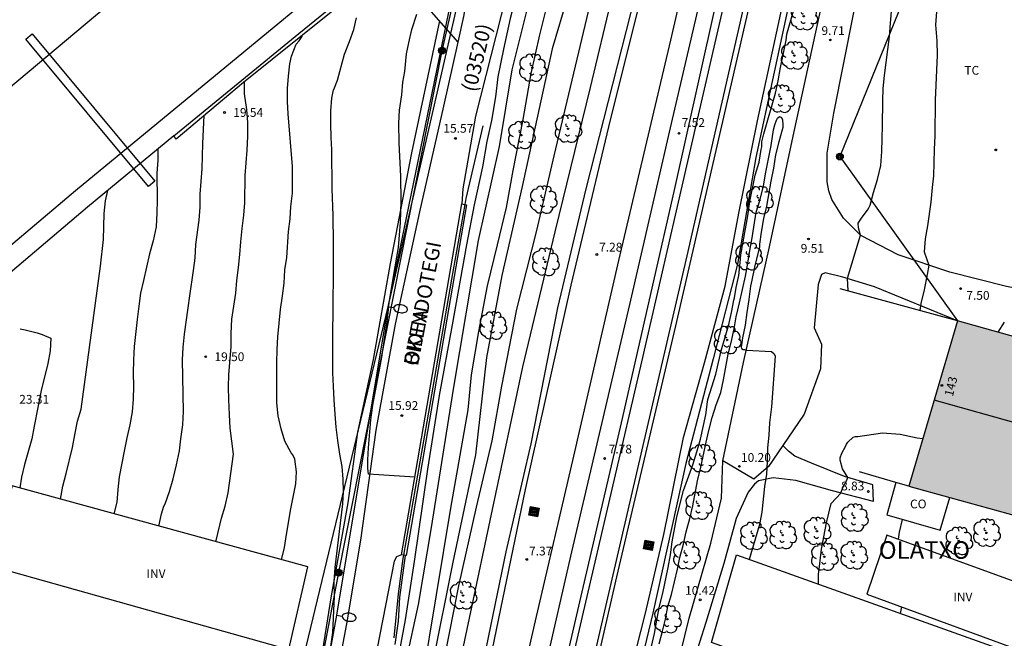
# Model space of a CAD drawing. Units: millimetres. Extents: x 584494 to 584844, y 4792790 to 4793040.
# Drawn here: x 584692 to 584776, y 4792953 to 4793006 of the extents above; entities that cross this region are included whole.
import ezdxf
from ezdxf.enums import TextEntityAlignment as Align

# ---------------------------------------------------------------- set-up
doc = ezdxf.new("R2010")
doc.units = ezdxf.units.MM
for name, color, linetype in [('020104', 34, 'Continuous'), ('020204', 9, 'Continuous'), ('020308', 9, 'Continuous'), ('060110', 9, 'Continuous'), ('060111', 9, 'Continuous'), ('060119', 9, 'Continuous'), ('060134', 9, 'Continuous'), ('070101', 9, 'ALAMBRADA'), ('070105', 6, 'Continuous'), ('070108', 9, 'VALLA'), ('080107', 9, 'Continuous'), ('080109', 9, 'Continuous'), ('080116', 9, 'Continuous'), ('080202', 9, 'Continuous'), ('080301', 9, 'Continuous'), ('080302', 9, 'Continuous'), ('080304', 9, 'Continuous'), ('080306', 9, 'Continuous'), ('080308', 9, 'Continuous'), ('080312', 8, 'Continuous'), ('090103', 9, 'Continuous'), ('090109', 9, 'Continuous'), ('090217', 9, 'Continuous'), ('090218', 9, 'Continuous'), ('100202', 3, 'Continuous'), ('100301', 7, 'Continuous'), ('100303', 7, 'Continuous'), ('220104', 9, 'LINEA_ELECTRICA'), ('240103', 9, 'LINEA_TELEFONICA'), ('250202', 9, 'Continuous'), ('260101', 9, 'Continuous'), ('990501', 21, 'Continuous')]:
    doc.layers.add(name, color=color, linetype=linetype)
for name, color, linetype, lineweight in [('020105', 24, 'Continuous', 30), ('060118', 9, 'Continuous', 30), ('080111', 7, 'Continuous', 30)]:
    doc.layers.add(name, color=color, linetype=linetype, lineweight=lineweight)
doc.styles.add('ARIAL', font='ARIAL.TTF', dxfattribs={"height": 1})
doc.styles.add('ARIALI', font='ARIALI.TTF', dxfattribs={"height": 1})
doc.linetypes.add('ALAMBRADA', pattern='A,1,[203,DONOSTI.shx,S=0.1,R=0,X=0,Y=0],1', length=2)
doc.linetypes.add('LINEA_ELECTRICA', pattern='A,7.5,-0.3,["E",Standard,S=0.25,R=0,X=-0.1,Y=-0.1],-0.3', length=8.1)
doc.linetypes.add('LINEA_TELEFONICA', pattern='A,7.5,-0.3,["T",Standard,S=0.25,R=0,X=-0.1,Y=-0.1],-0.3', length=8.1)
doc.linetypes.add('VALLA', pattern='A,1,[200,DONOSTI.shx,S=0.1,R=0,X=0,Y=0],1', length=2)

# ---------------------------------------------------------------- blocks, each defined once
blk = doc.blocks.new('COTAPU')
blk.add_circle((0, 0), 0.075)
blk = doc.blocks.new('POSTEM')
for radius in [0.29, 0.21, 0.12]:
    blk.add_circle((0, 0), radius)
blk = doc.blocks.new('FAREDI')
blk.add_line((0, 0), (0.5, 0))
blk.add_lwpolyline([(0.5, 0, 0.159986), (0.538, -0.117, 0.106322), (0.675, -0.238, 0.071006), (0.858, -0.309, 0.057309), (1.099, -0.337, 0.057309), (1.339, -0.309, 0.071006), (1.522, -0.238, 0.106322), (1.659, -0.117, 0.159986), (1.697, 0, 0.159986), (1.659, 0.117, 0.106322), (1.522, 0.238, 0.071006), (1.339, 0.309, 0.057309), (1.099, 0.337, 0.057309), (0.858, 0.309, 0.071006), (0.675, 0.238, 0.106322), (0.538, 0.117, 0.159986)], format="xyb", close=True)
blk = doc.blocks.new('ARBOL')
blk.add_circle((0, 0), 0.0587)
for centre, radius, start, end in [((-0.564, 0.381), 0.532, 92.28, 254.58), ((-0.28, 0.855), 0.3, 359.28777, 173.60777), ((0.097, 0.97), 0.21, 23.15651, 160.46651), ((0.438, 0.881), 0.24, 301.57804, 139.32804), ((-0.091, 0.321), 0.12, 119.14, 310.56), ((0.656, 0.288), 0.443, 319.85562, 114.76562), ((0.819, -0.249), 0.383, 235.52754, 62.02753), ((-0.556, -0.339), 0.555, 142.64, 266.54), ((-0.039, -0.384), 0.21, 189.64, 323.88), ((0.299, -0.624), 0.532, 224.67, 0.24), ((-0.301, -0.676), 0.45, 213.78, 295.32)]:
    blk.add_arc(centre, radius, start, end)
blk = doc.blocks.new('BloquePortal')
blk.add_circle((0, 0), 0.075)
at = {"flags": 5}
blk.add_attdef('INDICE', text='', height=0.75, dxfattribs=at).set_placement((0, 0), align=Align.MIDDLE_CENTER)
blk = doc.blocks.new('COLTEN')
for p, q in [((-0.375, -0.375), (-0.375, 0.375)), ((-0.375, 0.375), (0.375, 0.375)), ((-0.305, -0.305), (-0.305, 0.305)), ((-0.305, 0.305), (0.305, 0.305)), ((-0.23, -0.23), (-0.23, 0.23)), ((-0.23, 0.23), (0.23, 0.23)), ((-0.145, -0.145), (-0.145, 0.145)), ((-0.145, 0.145), (0.145, 0.145)), ((-0.065, 0.065), (0.065, 0.065)), ((-0.065, -0.065), (-0.065, 0.065)), ((0.065, 0.065), (0.065, -0.065)), ((0.145, 0.145), (0.145, -0.145)), ((0.23, 0.23), (0.23, -0.23)), ((0.305, 0.305), (0.305, -0.305)), ((0.375, 0.375), (0.375, -0.375)), ((0.375, -0.375), (-0.375, -0.375)), ((0.305, -0.305), (-0.305, -0.305)), ((0.23, -0.23), (-0.23, -0.23)), ((0.145, -0.145), (-0.145, -0.145)), ((0.065, -0.065), (-0.065, -0.065))]:
    blk.add_line(p, q)

msp = doc.modelspace()

# ---------------------------------------------------------------- hatches: boundary and pattern name
at = {"layer": '990501'}
msp.add_hatch(color=256, dxfattribs=at).paths.add_polyline_path([(584787.42, 4792976.32), (584772.376, 4792980.545), (584770.305, 4792973.483), (584768.234, 4792966.421), (584783.297, 4792962.263)])

# ---------------------------------------------------------------- linework, layer by layer
at = {"layer": '020104', "flags": 128}
for points, elevation in [([(584731.404, 4792949.087), (584733.82, 4792960.821), (584735.942, 4792970.043), (584738.236, 4792981.668), (584740.653, 4792991.81), (584744.829, 4793008.278), (584745.037, 4793008.89), (584745.201, 4793009.714), (584745.425, 4793010.53), (584746.097, 4793014.162), (584746.341, 4793015.294), (584746.545, 4793016.354), (584747.125, 4793018.314), (584747.713, 4793020.454), (584748.297, 4793022.658), (584749.097, 4793025.934), (584749.581, 4793028.146), (584749.837, 4793029.234), (584749.989, 4793030.358), (584750.23, 4793031.478)], 9), ([(584745.963, 4793028.271), (584745.669, 4793026.574), (584745.237, 4793024.61), (584745.029, 4793023.582), (584744.417, 4793021.43), (584744.041, 4793020.43), (584743.737, 4793019.362), (584743.529, 4793018.274), (584743.401, 4793017.194), (584743.165, 4793016.05), (584742.893, 4793014.99), (584742.537, 4793013.918), (584742.229, 4793012.87), (584737.879, 4792994.644), (584736.401, 4792988.262), (584734.705, 4792981.556), (584733.41, 4792974.963), (584732.59, 4792970.301), (584731.262, 4792964.639), (584729.748, 4792957.917), (584728.55, 4792951.849)], 11), ([(584744.308, 4793027.028), (584743.957, 4793025.374), (584743.809, 4793024.378), (584743.593, 4793023.23), (584743.061, 4793021.078), (584742.765, 4793020.05), (584742.497, 4793018.918), (584742.173, 4793017.75), (584741.769, 4793016.714), (584741.393, 4793015.634), (584739.081, 4793008.319), (584737.751, 4793003.766), (584735.187, 4792992.012), (584733.455, 4792984.41), (584732.145, 4792977.427), (584731.196, 4792969.093), (584729.262, 4792959.919), (584727.522, 4792951.275), (584727.2, 4792949.232), (584726.82, 4792945.774), (584725.286, 4792938.484), (584722.572, 4792926.308), (584720.147, 4792913.209), (584717.803, 4792901.083)], 12), ([(584742.901, 4793025.97), (584741.925, 4793022.083), (584740.799, 4793017.829), (584739.167, 4793013.241), (584737.403, 4793007.976), (584736.673, 4793004.98), (584735.919, 4793001.682), (584735.235, 4792997.73), (584734.397, 4792993.39), (584733.815, 4792990.22), (584733.061, 4792987.026), (584732.203, 4792983.542), (584731.455, 4792979.639), (584730.827, 4792975.947), (584730.544, 4792972.945), (584729.072, 4792964.543), (584726.618, 4792949.744)], 13), ([(584741.093, 4793024.611), (584740.665, 4793023.434), (584739.909, 4793021.246), (584739.105, 4793019.17), (584738.749, 4793018.018), (584738.129, 4793015.814), (584737.853, 4793014.666), (584737.265, 4793012.479), (584736.945, 4793011.439), (584736.159, 4793009.416), (584734.289, 4793001.972), (584733.215, 4792995.44), (584731.415, 4792987.396), (584729.295, 4792974.707), (584727.406, 4792962.899), (584726.286, 4792956.315), (584725.23, 4792951.465)], 14), ([(584745.94, 4792951.511), (584746.49, 4792953.825), (584746.682, 4792954.969), (584746.93, 4792956.163), (584747.196, 4792957.291), (584747.654, 4792959.479), (584747.862, 4792960.555), (584748.002, 4792961.675), (584748.394, 4792963.801), (584748.972, 4792966.057), (584749.768, 4792968.242), (584750.112, 4792969.368), (584750.416, 4792970.448), (584750.874, 4792972.53), (584751.018, 4792973.616), (584751.058, 4792973.814), (584751.73, 4792976), (584752.182, 4792977.978), (584752.842, 4792980.228), (584753.08, 4792981.268), (584753.27, 4792982.314), (584753.322, 4792982.522), (584753.46, 4792983.386), (584753.69, 4792984.422), (584753.822, 4792985.522), (584753.878, 4792986.194), (584754.466, 4792989.51), (584754.628, 4792990.726), (584755.104, 4792992.974), (584755.426, 4792994.112), (584755.604, 4792995.172), (584755.656, 4792995.398), (584755.676, 4792995.826), (584755.848, 4792996.506), (584756.832, 4792999.983), (584757.048, 4793001.049), (584757.25, 4793002.177), (584757.744, 4793004.513), (584757.784, 4793004.765), (584757.802, 4793005.033), (584759.06, 4793009.442)], 9), ([(584763.035, 4792983.096), (584762.994, 4792984.18), (584764.088, 4792987.862), (584763.912, 4792988.503), (584763.899, 4792988.874), (584764.244, 4792989.398), (584764.682, 4792989.992), (584764.804, 4792990.202), (584764.91, 4792990.438), (584765.218, 4792991.52), (584765.562, 4792992.631), (584765.826, 4792993.809), (584765.928, 4792995.005), (584765.948, 4792996.117), (584765.988, 4792997.209), (584766.002, 4792999.345), (584766.036, 4793000.383), (584766.138, 4793001.493), (584766.566, 4793004.845), (584766.646, 4793005.985), (584766.846, 4793008.361)], 9), ([(584718.846, 4792952.718), (584718.996, 4792953.928), (584719.135, 4792957.022), (584719.126, 4792958.252), (584719.195, 4792959.465), (584719.855, 4792964.901), (584719.915, 4792965.977), (584719.879, 4792967.013), (584719.801, 4792968.107), (584719.591, 4792969.169), (584719.443, 4792970.327), (584719.277, 4792971.463), (584719.211, 4792972.579), (584719.113, 4792973.803), (584719.051, 4792974.957), (584719.013, 4792976.095), (584718.999, 4792979.417), (584719.041, 4792981.529), (584719.069, 4792984.971), (584719.061, 4792987.171), (584719.029, 4792989.533), (584718.953, 4792991.82), (584718.913, 4792995.182), (584718.863, 4792996.208), (584718.837, 4792997.366), (584718.847, 4792998.494), (584718.925, 4792999.556), (584719.057, 4793000.271), (584719.093, 4793000.299), (584719.389, 4793001.091), (584719.989, 4793003.319), (584720.433, 4793004.399), (584720.797, 4793005.435), (584721.017, 4793006.419)], 17), ([(584726.019, 4792967.186), (584722.051, 4792967.447), (584722.003, 4792967.951), (584722.003, 4792968.677), (584722.041, 4792969.687), (584722.259, 4792972.075), (584722.419, 4792973.335), (584722.657, 4792974.553), (584723.153, 4792977.285), (584723.673, 4792980.649), (584723.819, 4792982.115), (584724.345, 4792985.155), (584724.611, 4792986.797), (584724.779, 4792988.952), (584724.833, 4792990.778), (584724.823, 4792992.896), (584724.665, 4792995.72), (584724.651, 4792997.442), (584724.711, 4792998.552), (584724.891, 4792999.862), (584724.999, 4793000.944), (584725.149, 4793001.84), (584725.299, 4793003.342), (584725.495, 4793004.3), (584725.767, 4793005.43), (584726.177, 4793006.736)], 16), ([(584770.596, 4793006.929), (584770.506, 4793005.835), (584770.61, 4793004.471), (584770.652, 4793003.235), (584770.464, 4792999.405), (584770.456, 4792996.307), (584770.4, 4792995.221), (584770.334, 4792992.933), (584770.216, 4792991.923), (584770.112, 4792990.687), (584769.816, 4792988.651), (584769.634, 4792987.558), (584769.546, 4792986.452), (584769.94, 4792985.297), (584769.801, 4792984.509), (584769.533, 4792983.206), (584769.238, 4792982.034), (584769.152, 4792981.426)], 8), ([(584714.61, 4792960.135), (584714.861, 4792961.175), (584715.055, 4792962.283), (584715.409, 4792964.497), (584715.853, 4792966.611), (584715.903, 4792967.651), (584715.743, 4792968.719), (584715.573, 4792969.099), (584715.447, 4792969.273), (584714.899, 4792970.259), (584714.577, 4792971.333), (584714.327, 4792972.435), (584714.225, 4792973.537), (584714.229, 4792976.961), (584714.249, 4792978.105), (584714.307, 4792979.189), (584714.529, 4792981.515), (584714.705, 4792982.683), (584714.841, 4792983.777), (584714.915, 4792984.903), (584715.069, 4792985.943), (584715.229, 4792988.183), (584715.355, 4792989.255), (584715.427, 4792990.325), (584715.553, 4792991.459), (584715.557, 4792993.727), (584715.193, 4792998.218), (584715.141, 4792999.27), (584715.129, 4793000.4), (584715.214, 4793001.458), (584715.328, 4793002.504), (584715.476, 4793003.148), (584715.874, 4793004.168), (584716.12, 4793004.474), (584716.354, 4793004.811), (584716.421, 4793004.963)], 18), ([(584709.02, 4792961.67), (584709.031, 4792961.784), (584709.497, 4792963.681), (584709.801, 4792964.719), (584710.049, 4792965.841), (584710.519, 4792969.149), (584710.245, 4792971.371), (584710.161, 4792972.557), (584710.109, 4792973.797), (584710.099, 4792974.881), (584710.125, 4792975.973), (584710.319, 4792978.319), (584710.329, 4792979.467), (584710.365, 4792980.683), (584710.709, 4792982.905), (584710.791, 4792984.003), (584710.937, 4792985.097), (584711.045, 4792986.221), (584711.129, 4792987.303), (584711.247, 4792988.423), (584711.387, 4792989.559), (584711.473, 4792990.627), (584711.525, 4792992.949), (584711.585, 4792994.041), (584711.675, 4792995.115), (584711.746, 4792996.317), (584711.748, 4792997.48), (584711.666, 4792998.602), (584711.46, 4792999.928), (584711.444, 4793000.964)], 19), ([(584704.04, 4792995.204), (584704.04, 4792994.261), (584703.978, 4792993.173), (584704.006, 4792990.857), (584703.976, 4792989.779), (584703.912, 4792988.565), (584703.656, 4792987.375), (584703.34, 4792986.273), (584702.837, 4792984.003), (584702.555, 4792982.919), (584702.425, 4792981.787), (584702.271, 4792980.653), (584702.031, 4792978.363), (584701.963, 4792977.227), (584701.931, 4792976.067), (584701.981, 4792974.955), (584701.943, 4792973.867), (584701.843, 4792972.773), (584701.659, 4792971.653), (584701.405, 4792970.563), (584701.167, 4792969.422), (584700.759, 4792967.232), (584700.639, 4792966.126), (584700.551, 4792965.048), (584700.297, 4792964.063)], 21), ([(584695.733, 4792965.316), (584695.921, 4792966.416), (584696.207, 4792967.502), (584696.753, 4792969.722), (584696.945, 4792970.808), (584697.187, 4792971.964), (584697.487, 4792973.013), (584699.142, 4792985.213), (584699.398, 4792987.483), (584699.468, 4792989.701), (584699.582, 4792990.787), (584699.779, 4792991.692)], 22), ([(584775.86, 4792979.567), (584776.393, 4792980.438)], 7), ([(584692.296, 4792979.848), (584692.714, 4792979.777), (584693.75, 4792979.521), (584694.156, 4792979.377), (584694.91, 4792979.077), (584694.854, 4792977.977), (584694.66, 4792976.901), (584694.402, 4792975.839), (584694.104, 4792974.724), (584693.471, 4792971.538), (584693.273, 4792970.456), (584692.643, 4792968.272), (584692.393, 4792967.192), (584692.253, 4792966.271)], 23), ([(584760.517, 4792958.047), (584760.497, 4792958.891), (584760.649, 4792960.036), (584760.753, 4792961.04), (584761.197, 4792963.298), (584761.594, 4792964.939), (584762.402, 4792965.835), (584762.598, 4792966.3), (584762.885, 4792966.881), (584763.001, 4792967.169), (584762.559, 4792967.895), (584762.361, 4792968.643), (584762.348, 4792968.854), (584762.495, 4792969.25), (584762.809, 4792969.798), (584762.909, 4792970.006), (584763.025, 4792970.174), (584763.465, 4792970.602), (584763.661, 4792970.662), (584763.869, 4792970.678), (584765.971, 4792970.968), (584767.473, 4792970.87), (584768.947, 4792970.564), (584769.425, 4792970.484)], 9), ([(584767.661, 4792963.586), (584767.401, 4792962.482), (584767.312, 4792961.886)], 8), ([(584725.188, 4792960.507), (584724.704, 4792956.903), (584724.582, 4792954.889), (584724.302, 4792952.907)], 16), ([(584767.613, 4792956.104), (584767.486, 4792955.559)], 8)]:
    msp.add_lwpolyline(points, dxfattribs=dict(at, elevation=elevation))
at = {"layer": '020105', "flags": 128}
for points, elevation in [([(584735.412, 4793011.17), (584734.169, 4793006.358), (584733.587, 4793003.744), (584733.109, 4793001.398), (584732.899, 4792999.676), (584732.573, 4792997.656), (584732.163, 4792995.862), (584731.781, 4792993.702), (584731.079, 4792990.448), (584730.415, 4792987.028), (584729.191, 4792980.197), (584728.083, 4792974.155), (584727.106, 4792967.875), (584725.964, 4792959.985), (584725.198, 4792955.015), (584724.66, 4792952.241)], 15), ([(584696.753, 4792813.908), (584698.245, 4792819.573), (584700.02, 4792823.936), (584702.522, 4792829.985), (584703.384, 4792833.283), (584704.28, 4792837.061), (584705.95, 4792844.253), (584707.528, 4792850.201), (584709.079, 4792855.647), (584710.263, 4792862.196), (584711.969, 4792870.848), (584713.705, 4792878.644), (584715.711, 4792885.866), (584717.285, 4792893.391), (584720.065, 4792905.929), (584722.708, 4792919.584), (584725.502, 4792932.162), (584728.388, 4792944.264), (584730.67, 4792955.143), (584732.662, 4792964.437), (584735.242, 4792976.627), (584737.993, 4792988.162), (584741.033, 4793000.49), (584742.863, 4793008.239)], 10), ([(584704.132, 4792963.011), (584704.371, 4792964.062), (584704.571, 4792964.726), (584704.671, 4792964.926), (584705.059, 4792965.954), (584705.361, 4792967.063), (584705.639, 4792968.233), (584705.905, 4792969.427), (584706.017, 4792970.463), (584706.187, 4792971.675), (584706.241, 4792972.807), (584706.169, 4792977.209), (584706.221, 4792978.271), (584706.317, 4792979.415), (584706.649, 4792981.657), (584706.773, 4792982.673), (584707.107, 4792984.833), (584707.233, 4792985.897), (584707.283, 4792987.071), (584707.583, 4792989.149), (584707.657, 4792990.251), (584707.666, 4792991.367), (584707.74, 4792992.445), (584707.836, 4792993.541), (584707.89, 4792995.701), (584708.009, 4792998.083)], 20), ([(584746.888, 4792952.943), (584747.182, 4792954.025), (584747.44, 4792955.075), (584747.644, 4792956.143), (584747.952, 4792957.179), (584748.468, 4792959.343), (584748.662, 4792960.337), (584748.958, 4792961.461), (584749.194, 4792962.509), (584749.504, 4792963.657), (584749.76, 4792964.741), (584750.164, 4792966.883), (584750.464, 4792968.032), (584750.894, 4792970.194), (584751.126, 4792971.184), (584751.432, 4792972.278), (584751.774, 4792973.36), (584752.15, 4792974.418), (584752.396, 4792975.514), (584752.796, 4792977.692), (584753.05, 4792978.698), (584753.304, 4792979.848), (584753.462, 4792980.898), (584753.756, 4792982.082), (584754.272, 4792984.372), (584754.478, 4792985.468), (584754.638, 4792986.564), (584754.83, 4792987.624), (584755.194, 4792989.816), (584755.512, 4792990.9), (584755.81, 4792992.068), (584755.994, 4792993.232), (584756.466, 4792995.516), (584756.666, 4792996.858), (584756.77, 4792997.278), (584756.908, 4792997.676), (584757.01, 4792997.863), (584757.166, 4792998.013), (584757.348, 4792997.913), (584757.424, 4792997.723), (584757.454, 4792997.29), (584757.446, 4792997.07), (584757.41, 4792996.864), (584757.106, 4792995.834), (584756.834, 4792994.724), (584756.662, 4792993.582), (584756.422, 4792992.486), (584756.06, 4792990.328), (584755.82, 4792989.278), (584755.6, 4792988.118), (584755.466, 4792987.1), (584755.456, 4792986.866), (584755.042, 4792985.122), (584754.82, 4792984.014), (584754.746, 4792983.766), (584754.694, 4792983.506), (584754.562, 4792982.356), (584754.394, 4792981.26), (584754.226, 4792980.182), (584753.998, 4792979.088), (584753.889, 4792978.293), (584753.927, 4792978.191), (584754.08, 4792978.101), (584754.196, 4792978.088), (584754.34, 4792978.048), (584756.489, 4792977.915), (584756.706, 4792977.724), (584756.809, 4792977.532), (584756.489, 4792973.186), (584756.322, 4792971.844), (584756.264, 4792970.774), (584756.152, 4792969.686), (584756.116, 4792968.53), (584756.06, 4792967.458), (584755.886, 4792966.4), (584755.662, 4792964.198), (584755.474, 4792963.161), (584754.594, 4792960.161)], 10)]:
    msp.add_lwpolyline(points, dxfattribs=dict(at, elevation=elevation))
at = {"layer": '060110'}
for points in [[(584765.157, 4792966.526, 8.722), (584762.717, 4792967.254, 9.138), (584759.91, 4792968.398, 9.578), (584758.478, 4792968.998, 9.866), (584757.95, 4792969.422, 9.89), (584757.46, 4792969.896, 9.935)], [(584736.997, 4792897.681, 10.626), (584738.901, 4792906.968, 10.562), (584740.829, 4792913.192, 10.498), (584741.677, 4792915.408, 10.474), (584742.661, 4792920.984, 10.442), (584743.597, 4792927.392, 10.354), (584744.813, 4792934.208, 10.418), (584746.021, 4792940.087, 10.418), (584747.637, 4792947.727, 10.418), (584749.462, 4792955.159, 10.434), (584751.294, 4792961.567, 10.514), (584752.23, 4792965.391, 10.45), (584752.341, 4792968.601, 10.256)], [(584765.205, 4792965.11, 8.61), (584761.709, 4792966.014, 9.138), (584758.558, 4792966.91, 9.858), (584756.622, 4792967.134, 10.018), (584755.382, 4792966.87, 10.13), (584755.038, 4792966.59, 10.154), (584754.486, 4792965.902, 10.258), (584753.478, 4792963.647, 10.322), (584752.406, 4792959.807, 10.426), (584750.878, 4792954.775, 10.378), (584749.261, 4792949.655, 10.426), (584748.445, 4792946.423, 10.41), (584747.613, 4792942.911, 10.386), (584746.725, 4792938.031, 10.418), (584745.533, 4792932.6, 10.466), (584744.965, 4792928.616, 10.418), (584744.165, 4792923.8, 10.45), (584743.173, 4792917.648, 10.458), (584742.853, 4792915.008, 10.45), (584741.069, 4792909.296, 10.498), (584739.645, 4792903.177, 10.642)], [(584765.205, 4792965.11, 8.61), (584765.157, 4792966.526, 8.722)]]:
    msp.add_polyline3d(points, dxfattribs=at)
at = {"layer": '060111'}
msp.add_polyline3d([(584705.421, 4792996.343, 28.453), (584698.027, 4792990.248, 28.514), (584689.534, 4792983.064, 28.8)], dxfattribs=at)
at = {"layer": '060118'}
for points in [[(584761.41, 4793039.882, 7.287), (584760.324, 4793035.105, 7.31), (584758.088, 4793024.791, 7.334), (584756.161, 4793016.288, 7.446), (584754.736, 4793010.117, 7.454), (584749.254, 4792986.086, 7.65), (584742.398, 4792956.503, 7.73), (584736.261, 4792929.976, 7.786), (584731.845, 4792910.977, 7.802), (584726.597, 4792888.249, 7.762), (584720.796, 4792863.65, 7.866), (584714.268, 4792835.443, 7.946), (584707.98, 4792808.292, 8.026), (584703.794, 4792790.215, 8.009)], [(584759.307, 4793038.301, 7.309), (584758.664, 4793035.474, 7.322), (584756.428, 4793025.159, 7.346), (584754.504, 4793016.667, 7.458), (584753.08, 4793010.499, 7.466), (584749.238, 4792993.79, 7.546), (584745.374, 4792977.046, 7.674), (584740.318, 4792955.279, 7.754), (584733.877, 4792927.488, 7.794), (584727.557, 4792900.297, 7.818), (584721.077, 4792872.266, 7.898), (584715.916, 4792850.051, 7.882), (584709.5, 4792822.18, 7.938), (584702.571, 4792792.229, 7.978), (584702.101, 4792790.215, 7.979)], [(584756.928, 4793036.513, 7.35), (584754.401, 4793025.499, 7.377), (584751.553, 4793013.052, 7.421), (584747.927, 4792997.39, 7.626), (584744.366, 4792981.95, 7.722), (584739.406, 4792960.823, 7.746), (584735.542, 4792944.007, 7.762), (584731.429, 4792926.208, 7.874), (584726.589, 4792905.297, 7.986), (584722.757, 4792888.745, 8.002), (584717.333, 4792865.466, 8.042), (584712.332, 4792843.827, 8.106), (584706.66, 4792819.372, 8.138), (584701.364, 4792796.548, 8.122), (584699.887, 4792790.215, 8.124)], [(584754.821, 4793034.929, 7.368), (584752.744, 4793025.879, 7.39), (584749.896, 4793013.431, 7.434), (584747.855, 4793004.51, 7.666), (584743.422, 4792985.694, 7.746), (584739.566, 4792968.983, 7.81), (584736.286, 4792954.927, 7.826), (584731.99, 4792936.168, 7.898), (584727.813, 4792918.312, 7.986), (584723.757, 4792900.705, 7.994), (584719.013, 4792880.322, 8.01), (584713.228, 4792855.466, 8.074), (584706.796, 4792827.811, 8.106), (584701.132, 4792803.188, 8.114), (584698.089, 4792790.215, 8.096)]]:
    msp.add_polyline3d(points, dxfattribs=at)
at = {"layer": '060119'}
for points in [[(584731.815, 4792997.214, 15.378), (584730.367, 4792990.998, 15.658), (584730.275, 4792990.485, 15.659)], [(584730.275, 4792990.485, 15.659), (584729.135, 4792984.094, 15.682), (584727.039, 4792971.911, 15.858), (584725.05, 4792960.53, 16.31)], [(584725.05, 4792960.53, 16.31), (584724.998, 4792960.231, 16.322), (584724.598, 4792957.215, 16.322), (584724.214, 4792953.479, 16.13)]]:
    msp.add_polyline3d(points, dxfattribs=at)
at = {"layer": '060134'}
for points in [[(584752.341, 4792968.601, 10.256), (584754.101, 4792976.977, 10.104), (584756.309, 4792986.873, 9.88), (584758.341, 4792996.313, 9.784), (584761.061, 4793008.76, 9.72), (584762.367, 4793015.007, 9.41), (584764.172, 4793023.307, 9.474), (584766.46, 4793032.562, 9.474), (584768.258, 4793040.206, 9.488)], [(584736.893, 4793021.308, 28.098), (584736.244, 4793018.463, 15.206), (584734.928, 4793012.96, 15.19), (584733.815, 4793008.358, 15.306), (584731.199, 4792998.03, 15.498), (584730.127, 4792991.814, 15.49), (584730.039, 4792990.526, 15.506)], [(584729.715, 4793004.339, 15.342), (584730.207, 4793006.542, 15.322), (584731.336, 4793012.888, 15.21), (584732.391, 4793017.757, 15.221)], [(584779.322, 4792982.939, 6.978), (584778.946, 4792983.029, 7.002), (584776.572, 4792983.48, 7.128), (584771.741, 4792984.689, 7.704), (584767.309, 4792986.185, 8.496), (584764.117, 4792987.833, 9.048), (584762.637, 4792989.329, 9.36), (584761.653, 4792990.897, 9.52), (584761.381, 4792991.649, 9.608), (584761.253, 4792992.425, 9.688), (584761.245, 4792994.864, 9.696), (584761.813, 4792998.288, 9.728), (584763.501, 4793006.736, 9.712), (584765.309, 4793015.528, 9.632), (584766.853, 4793016.456, 9.448), (584769.13, 4793017.216, 9.572)], [(584717.878, 4792942.552, 16.554), (584719.006, 4792948.344, 16.458), (584720.19, 4792954.656, 16.362), (584721.39, 4792961.815, 16.098), (584722.703, 4792971.199, 15.946), (584724.359, 4792980.247, 15.778), (584726.431, 4792989.87, 15.554), (584728.495, 4792998.886, 15.394), (584729.715, 4793004.339, 15.342)], [(584772.376, 4792980.545, 7.577), (584765.301, 4792983.449, 8.52), (584762.597, 4792984.289, 9.112), (584761.085, 4792984.649, 9.392), (584760.757, 4792984.497, 9.488), (584760.485, 4792983.641, 9.648), (584760.141, 4792979.937, 9.856), (584760.757, 4792978.545, 9.88), (584760.669, 4792976.457, 9.88), (584759.285, 4792972.585, 9.912), (584757.46, 4792969.896, 9.95)], [(584757.46, 4792969.896, 9.95), (584756.245, 4792968.105, 9.976), (584754.973, 4792967.017, 10.256), (584752.341, 4792968.601, 10.256)], [(584724.878, 4792960.559, 16.21), (584724.454, 4792960.375, 16.234), (584724.238, 4792960.023, 16.322), (584722.278, 4792949.96, 16.458), (584720.094, 4792936.432, 16.826), (584718.03, 4792925.984, 16.81), (584716.534, 4792917.089, 16.786), (584714.269, 4792905.825, 16.69), (584712.365, 4792894.225, 16.186), (584710.629, 4792885.362, 15.866), (584709.173, 4792877.49, 15.378), (584707.797, 4792869.394, 14.81), (584706.005, 4792859.691, 14.13), (584704.293, 4792850.339, 13.466), (584702.252, 4792841.507, 12.826), (584700.188, 4792833.931, 12.178), (584697.964, 4792825.764, 11.37), (584696.444, 4792820.092, 10.858), (584695.5, 4792816.044, 10.618), (584694.5, 4792810.452, 10.066), (584693.564, 4792803.42, 9.602), (584692.684, 4792796.277, 9.154), (584691.55, 4792790.215, 8.92)]]:
    msp.add_polyline3d(points, dxfattribs=at)
at = {"layer": '070101'}
msp.add_polyline3d([(584728.125, 4793006.161, 15.941), (584725.735, 4792994.91, 15.962), (584723.903, 4792985.431, 16.162), (584722.455, 4792977.247, 16.386), (584721.111, 4792971.039, 16.506), (584720.279, 4792964.991, 17.122), (584718.854, 4792957.055, 17.25), (584717.462, 4792948.312, 17.386), (584716.822, 4792944.632, 17.282), (584713.966, 4792945.104, 17.578), (584713.567, 4792943.935, 17.531)], dxfattribs=at)
at = {"layer": '070105'}
for points in [[(584705.421, 4792996.343, 28.453), (584716.112, 4793005.078, 28.453), (584725.176, 4793012.488, 28.453), (584735.115, 4793020.342, 28.324), (584743.792, 4793027.067, 28.134), (584749.917, 4793031.658, 27.974), (584757.743, 4793037.672, 27.814), (584761.159, 4793040.206, 27.764)], [(584765.212, 4793040.206, 8.108), (584762.983, 4793030.943, 8.288), (584760.041, 4793017.302, 8.272), (584758.292, 4793009.111, 8.064), (584755.142, 4792994.502, 8.906), (584753.582, 4792985.39, 8.882), (584751.518, 4792977.294, 8.898), (584749.166, 4792968.359, 8.786), (584746.342, 4792955.567, 8.906), (584743.253, 4792942.663, 9.098), (584739.493, 4792927.176, 9.13), (584735.549, 4792910.368, 9.05), (584731.885, 4792894.265, 9.186), (584728.301, 4792878.562, 9.25), (584724.668, 4792863.306, 9.17), (584721.772, 4792850.306, 8.994), (584718.716, 4792838.611, 8.826), (584715.78, 4792824.955, 8.082), (584712.508, 4792811.156, 7.554), (584709.747, 4792799.676, 7.386), (584707.194, 4792790.214, 7.163)], [(584731.045, 4792892.937, 9.218), (584733.821, 4792905.521, 8.962), (584736.477, 4792916.216, 9.058), (584738.597, 4792925.8, 9.066), (584740.397, 4792933.28, 9.114), (584741.957, 4792940.551, 9.146), (584742.942, 4792944.607, 9.114), (584745.726, 4792955.567, 8.826), (584747.278, 4792962.287, 8.81), (584748.982, 4792970.582, 8.786), (584750.766, 4792976.958, 8.818), (584752.518, 4792983.51, 8.818), (584753.71, 4792989.734, 8.818), (584755.294, 4792997.63, 8.89), (584757.803, 4793009.215, 8.07), (584759.552, 4793017.407, 8.278), (584762.496, 4793031.054, 8.294), (584764.698, 4793040.206, 8.116)], [(584746.085, 4793011.294, 8.6), (584742.575, 4792997.11, 8.746), (584739.342, 4792983.606, 8.746), (584735.438, 4792966.151, 8.866), (584732.614, 4792952.487, 8.746), (584729.334, 4792937.76, 8.738), (584725.381, 4792920.104, 8.762), (584721.301, 4792902.353, 8.882), (584717.709, 4792886.466, 9.074), (584713.557, 4792869.058, 9.042), (584709.396, 4792851.251, 8.922), (584704.956, 4792831.659, 8.698), (584700.348, 4792815.652, 8.514), (584697.212, 4792802.508, 7.922), (584694.495, 4792790.215, 7.422)], [(584723.916, 4793010.986, 28.314), (584711.375, 4793000.908, 28.443), (584705.617, 4792996.075, 28.314), (584705.421, 4792996.343, 28.453)], [(584724.878, 4792960.559, 16.21), (584730.039, 4792990.526, 15.506)], [(584730.275, 4792990.485, 15.506), (584730.433, 4792990.458, 15.507), (584725.272, 4792960.491, 16.211), (584725.075, 4792960.525, 16.21), (584725.05, 4792960.53, 16.21)], [(584730.039, 4792990.526, 15.506), (584730.236, 4792990.492, 15.506), (584730.275, 4792990.485, 15.506)], [(584772.376, 4792980.545, 7.577), (584767.367, 4792981.913, 8.372), (584762.357, 4792983.281, 9.168)], [(584767.119, 4792966.743, 9.316), (584764.012, 4792967.641, 8.992)], [(584768.234, 4792966.421, 9.432), (584767.119, 4792966.743, 9.316)], [(584725.05, 4792960.53, 16.21), (584724.878, 4792960.559, 16.21)]]:
    msp.add_polyline3d(points, dxfattribs=at)
at = {"layer": '070108'}
msp.add_polyline3d([(584729.715, 4793004.339, 15.066), (584723.916, 4793010.986, 17.152)], dxfattribs=at)
at = {"layer": '080107'}
msp.add_polyline3d([(584767.119, 4792966.743, 10.322), (584766.356, 4792963.961, 10.248), (584770.913, 4792962.651, 10.023), (584771.733, 4792965.455, 10.134)], dxfattribs=at)
at = {"layer": '080109'}
msp.add_polyline3d([(584785.433, 4792969.547, 15.766), (584777.91, 4792971.654, 15.748), (584770.387, 4792973.761, 15.73)], dxfattribs=at)
at = {"layer": '080111'}
for points in [[(584772.376, 4792980.545, 9.432), (584770.305, 4792973.483, 9.432), (584768.234, 4792966.421, 9.432)], [(584783.297, 4792962.263, 6.184), (584787.42, 4792976.32, 6.16), (584772.376, 4792980.545, 9.432)], [(584768.234, 4792966.421, 9.432), (584771.733, 4792965.455, 8.677)], [(584771.733, 4792965.455, 8.677), (584783.297, 4792962.263, 6.184)]]:
    msp.add_polyline3d(points, dxfattribs=at)
at = {"layer": '080116'}
for points in [[(584715.256, 4792952.462, 17.886), (584716.855, 4792959.519, 17.849), (584691.607, 4792966.448, 22.817), (584689.669, 4792959.645, 22.592)], [(584780.973, 4792956.902, 6.386), (584766.349, 4792962.238, 8.466), (584764.637, 4792957.19, 8.714), (584779.717, 4792951.686, 6.354), (584780.973, 4792956.902, 6.386)], [(584776.933, 4792943.911, 6.298), (584751.365, 4792953.079, 10.314), (584753.502, 4792960.551, 10.274), (584779.949, 4792951.11, 6.346), (584776.933, 4792943.911, 6.298)], [(584689.669, 4792959.645, 22.095), (584702.463, 4792956.054, 21.474), (584715.256, 4792952.462, 20.853)]]:
    msp.add_polyline3d(points, dxfattribs=at)
at = {"layer": '090103'}
for points in [[(584759.22, 4793040.206, 7.362), (584759.196, 4793040.102, 7.362), (584757.552, 4793033.022, 7.334), (584755.628, 4793024.755, 7.354), (584753.932, 4793017.423, 7.374), (584752.648, 4793011.819, 7.454), (584748.158, 4792991.582, 7.562), (584743.63, 4792971.823, 7.658), (584739.99, 4792956.159, 7.778), (584734.493, 4792932.384, 7.834), (584730.237, 4792914.032, 7.834), (584724.837, 4792891.201, 7.858), (584720.005, 4792869.874, 7.922), (584714.7, 4792846.955, 7.97), (584710.228, 4792827.523, 8.026), (584703.531, 4792798.764, 8.01), (584701.54, 4792790.215, 8.01)], [(584761.982, 4793040.206, 7.256), (584761.588, 4793038.434, 7.262), (584759.5, 4793029.495, 7.398), (584757.7, 4793021.295, 7.398), (584756.052, 4793014.263, 7.374), (584754.92, 4793008.983, 7.378), (584748.286, 4792980.126, 7.658), (584743.254, 4792958.671, 7.786), (584738.309, 4792937.168, 7.794), (584732.461, 4792911.528, 7.818), (584726.333, 4792885.713, 7.914), (584721.028, 4792862.642, 7.874), (584715.556, 4792838.699, 7.826), (584709.692, 4792813.676, 7.954), (584704.555, 4792790.892, 7.946), (584704.396, 4792790.215, 7.948)]]:
    msp.add_polyline3d(points, dxfattribs=at)
at = {"layer": '090109'}
msp.add_polyline3d([(584693.309, 4793005.054, 33.984), (584703.782, 4792992.462, 33.984), (584703.257, 4792992.025, 33.984), (584692.784, 4793004.617, 33.984), (584693.309, 4793005.054, 33.984)], dxfattribs=at)
at = {"layer": '220104'}
for points in [[(584736.384, 4793040.207, 15.813), (584735.177, 4793034.651, 15.53), (584729.056, 4793007.732, 15.554), (584723.711, 4792981.751, 16.034), (584719.318, 4792955.4, 16.922), (584710.238, 4792905.569, 17.122)], [(584730.968, 4793013.42, 15.178), (584723.711, 4792981.751, 16.034), (584714.558, 4792943.839, 17.034), (584711.03, 4792929.584, 17.058)]]:
    msp.add_polyline3d(points, dxfattribs=at)
at = {"layer": '240103'}
for points in [[(584736.668, 4793040.207, 12.212), (584728.321, 4793003.613, 15.946), (584719.502, 4792959.038, 17.082), (584710.006, 4792909.216, 17.633)], [(584771.618, 4793017.477, 6.765), (584762.333, 4792994.575, 9.784), (584772.376, 4792980.545, 7.577)]]:
    msp.add_polyline3d(points, dxfattribs=at)
at = {"layer": '260101'}
for points in [[(584740.813, 4793040.207, 26.849), (584719.485, 4793023.534, 27.114), (584698.734, 4793006.603, 27.114), (584683.815, 4792994.115, 27.334), (584657.384, 4792971.303, 27.923), (584643.176, 4792958.282, 27.923), (584630.134, 4792946.267, 28.292), (584617.482, 4792934.278, 28.582), (584610.656, 4792927.258, 28.602)], [(584758.342, 4793040.206, 26.278), (584751.31, 4793034.935, 26.22), (584735.475, 4793022.783, 26.439), (584718.358, 4793009.258, 26.649), (584697, 4792991.653, 26.823), (584688.507, 4792984.469, 27.109)]]:
    msp.add_polyline3d(points, dxfattribs=at)

# ---------------------------------------------------------------- block references
at = {"layer": '020204', "rotation": 359.9987685839998}
for p in [(584761.518, 4793004.537, 9.712), (584709.747, 4792998.344, 19.539), (584729.481, 4792996.128, 15.568), (584748.582, 4792996.562, 7.52), (584775.654, 4792995.145, 7.6), (584759.654, 4792987.538, 9.512), (584741.566, 4792986.215, 7.28), (584772.653, 4792983.298, 7.504), (584708.138, 4792977.481, 19.499), (584724.897, 4792972.449, 15.92), (584742.23, 4792968.787, 7.776), (584753.743, 4792968.117, 10.2), (584764.766, 4792965.971, 8.827), (584735.576, 4792960.169, 7.368), (584750.398, 4792956.715, 10.416)]:
    msp.add_blockref('COTAPU', p, dxfattribs=at)
at = {"layer": '080202', "rotation": 359.9987685839998}
msp.add_blockref('BloquePortal', (584771.054, 4792975.027), dxfattribs=at)
at = {"layer": '090217', "rotation": 359.9987685839998}
for p in [(584728.335, 4793003.63, 15.946), (584762.333, 4792994.576, 9.784), (584719.502, 4792959.039, 17.082)]:
    msp.add_blockref('POSTEM', p, dxfattribs=at)
at = {"layer": '090218', "rotation": 349.0075686036473}
for p in [(584736.206, 4792964.247, 7.45), (584745.998, 4792961.367, 7.474)]:
    msp.add_blockref('COLTEN', p, dxfattribs=at)
at = {"layer": '100202', "rotation": 359.9987685839998}
for p in [(584759.246, 4793006.565, 10.018), (584758.43, 4793003.205, 10.034), (584736.063, 4793002.158, 13.354), (584757.302, 4792999.509, 10.074), (584739.103, 4792996.95, 11.37), (584735.119, 4792996.414, 13.338), (584736.983, 4792990.886, 11.354), (584755.454, 4792990.846, 10.266), (584754.526, 4792986.046, 10.202), (584737.167, 4792985.574, 10.882), (584732.679, 4792980.135, 12.362), (584752.702, 4792978.91, 10.378), (584750.542, 4792968.79, 10.578), (584750.27, 4792964.751, 10.73), (584763.565, 4792963.726, 8.986), (584754.942, 4792962.175, 10.306), (584757.445, 4792962.238, 10.058), (584760.373, 4792962.574, 9.45), (584774.859, 4792962.434, 7), (584772.495, 4792961.74, 7), (584749.222, 4792960.503, 10.602), (584763.509, 4792960.518, 8.738), (584761.005, 4792960.39, 9.258), (584730.126, 4792957.095, 11.01), (584747.59, 4792955.055, 10.602)]:
    msp.add_blockref('ARBOL', p, dxfattribs=at)
at = {"layer": '250202', "rotation": 351.1393685917107}
for p in [(584723.711, 4792981.751, 16.034), (584719.318, 4792955.4, 16.922)]:
    msp.add_blockref('FAREDI', p, dxfattribs=at)

# ---------------------------------------------------------------- texts
at = {"layer": '020308', "style": 'ARIAL'}
for s, p in [('9.71', (584760.76, 4793004.963, 9.712)), ('19.54', (584710.497, 4792997.969, 19.538)), ('7.52', (584748.816, 4792997.108, 7.52)), ('15.57', (584728.451, 4792996.617, 15.568)), ('7.28', (584741.761, 4792986.463, 7.28)), ('9.51', (584758.985, 4792986.362, 9.512)), ('7.50', (584773.137, 4792982.345, 7.504)), ('19.50', (584708.888, 4792977.106, 19.498)), ('23.31', (584692.206, 4792973.467, 23.311)), ('15.92', (584723.752, 4792972.938, 15.92)), ('7.78', (584742.578, 4792969.218, 7.776)), ('10.20', (584753.883, 4792968.5, 10.2)), ('8.83', (584762.437, 4792966.063, 8.827)), ('7.37', (584735.772, 4792960.506, 7.368)), ('10.42', (584749.108, 4792957.141, 10.416))]:
    msp.add_text(s, height=0.75, rotation=359.99877, dxfattribs=at).set_placement(p)
at = {"layer": '080301', "style": 'ARIAL'}
msp.add_text('CO', height=0.75, rotation=359.99877, dxfattribs=at).set_placement((584768.329, 4792964.528))
at = {"layer": '080302', "style": 'ARIAL'}
msp.add_text('(03520)', height=1.25, rotation=76.49877, dxfattribs=at).set_placement((584731.22, 4793000.029))
at = {"layer": '080304', "style": 'ARIALI'}
msp.add_text('OLATXO', height=1.5, rotation=359.99877, dxfattribs=at).set_placement((584765.664, 4792960.217))
at = {"layer": '080306', "style": 'ARIALI'}
msp.add_text('BIDEA', height=1.25, rotation=79.19877, dxfattribs=at).set_placement((584726.269, 4792976.635))
at = {"layer": '080308', "style": 'ARIALI'}
msp.add_text('143', height=0.75, rotation=76.49877, dxfattribs=at).set_placement((584771.986, 4792974.03))
at = {"layer": '080312', "style": 'ARIALI'}
msp.add_text('OKENDOTEGI', height=1.25, rotation=79.19877, dxfattribs=at).set_placement((584726.269, 4792976.635))
at = {"layer": '100301', "style": 'ARIAL'}
msp.add_text('TC', height=0.75, rotation=359.99877, dxfattribs=at).set_placement((584772.971, 4793001.569))
at = {"layer": '100303', "style": 'ARIAL'}
for p in [(584703.081, 4792958.58), (584772.029, 4792956.588)]:
    msp.add_text('INV', height=0.75, rotation=359.99877, dxfattribs=at).set_placement(p)

doc.saveas('drawing.dxf')
